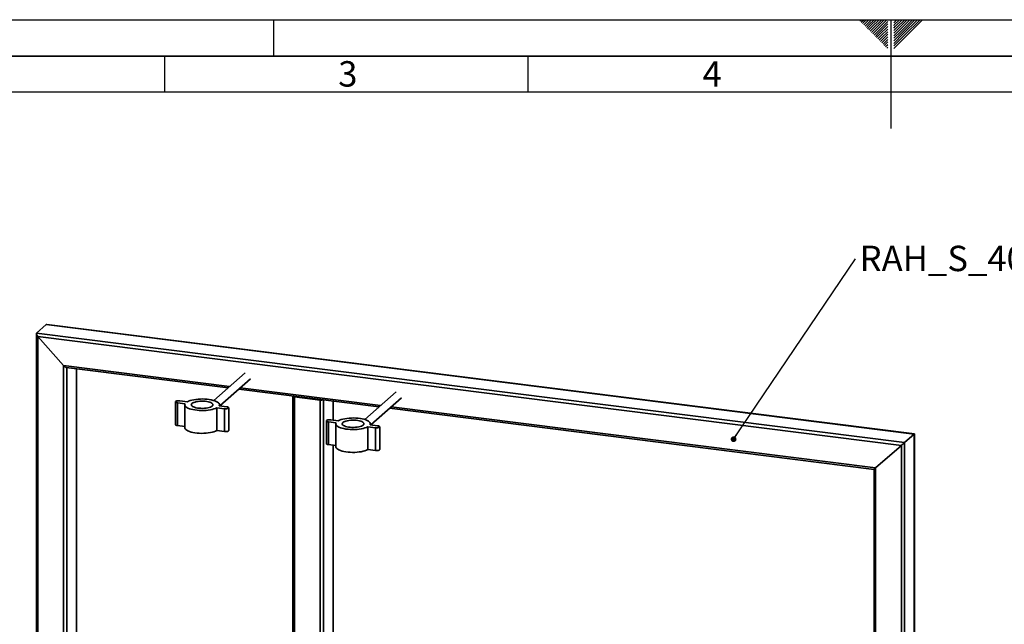
# Paper-space layout 'Blatt2' of a CAD drawing. Units: millimetres. Extents: x 0 to 4200, y 0 to 2970.
# Drawn here: x 900 to 2256, y 2138 to 2970 of the extents above; entities that cross this region are included whole.
import ezdxf

# ---------------------------------------------------------------- set-up
doc = ezdxf.new("R2010")
doc.units = ezdxf.units.MM
for name, color, linetype in [('1', 7, 'Continuous'), ('61', 7, 'Continuous'), ('62', 7, 'Continuous')]:
    doc.layers.add(name, color=color, linetype=linetype)
doc.styles.add('SLDTEXTSTYLE0', font='TXT', dxfattribs={"width": 0.605})
doc.styles.add('SLDTEXTSTYLE1', font='TXT', dxfattribs={"width": 0.75})
doc.dimstyles.new('SLDDIMSTYLE3', dxfattribs={"dimtxt": 0.18, "dimasz": 8, "dimexe": 0, "dimexo": 0.0625, "dimgap": 0, "dimtad": 0, "dimtih": 1, "dimtoh": 1, "dimdec": 0, "dimrnd": 1e-09, "dimzin": 0, "dimdsep": 46, "dimtxsty": 'Standard', "dimblk1": 'DOT', "dimblk2": 'DOT', "dimsah": 1, "dimcen": 0.09, "dimadec": 0, "dimazin": 0, "dimtfac": 8, "dimtdec": 0, "dimtofl": 0, "dimtmove": 0, "dimatfit": 3, "dimldrblk": 'DOT', "dimfxl": 1, "dimfrac": 2, "dimtolj": 1, "dimtzin": 0, "dimarcsym": 0})

# ---------------------------------------------------------------- blocks, each defined once
blk = doc.blocks.new('SW_NOTE_0_17')
at = {"layer": '1', "color": 0, "ltscale": 10, "insert": (5.8, 18), "char_height": 35, "attachment_point": 1, "style": 'SLDTEXTSTYLE0'}
blk.add_mtext('RAH_S_40_G', dxfattribs=at)
blk = doc.blocks.new('_Dot')
at = {"color": 0, "linetype": 'ByBlock', "lineweight": -2}
blk.add_line((-0.5, 0), (-1, 0), dxfattribs=at)
at = {"color": 0, "linetype": 'ByBlock', "const_width": 0.5}
blk.add_lwpolyline([(-0.25, 0, 1), (0.25, 0, 1)], format="xyb", close=True, dxfattribs=at)

psp = doc.layouts.new('Blatt2')

# ---------------------------------------------------------------- linework, layer by layer
at = {"color": 7, "linetype": 'Continuous', "lineweight": 35, "ltscale": 10}
for p, q in [((923.6, 2538.3), (937, 2550.1)), ((937, 2550.1), (2132.2, 2399.5)), ((2132.5, 2399.7), (937.6, 2550.2)), ((923.4, 2537.7), (923.4, 1122.1)), ((923.6, 2538.3), (2118.9, 2387.7)), ((960.9, 2493.7), (925.6, 2533.7)), ((925.6, 2533.7), (2114.6, 2383.9)), ((925.6, 1122.7), (925.6, 2533.7)), ((960.9, 1118.2), (960.9, 2493.7)), ((960.9, 2493.7), (1189.5, 2464.9)), ((964.6, 2491), (1187.3, 2463)), ((965.2, 1008.9), (965.2, 2491)), ((978.6, 1020.7), (978.6, 2489.3)), ((978.8, 1020.8), (978.8, 2489.3)), ((1210.8, 2483.7), (1167.7, 2445.7)), ((1176.2, 2438.3), (1218.2, 2475.4)), ((1202, 2461.1), (1395.2, 2436.8)), ((1204.2, 2463), (1397.4, 2438.7)), ((1418.7, 2457.5), (1375.6, 2419.5)), ((1114.9, 2443.9), (1114.9, 2412.5)), ((1128.2, 2441.2), (1117.8, 2442.5)), ((1117.8, 2411.1), (1117.8, 2442.5)), ((1120.9, 2445.3), (1131.3, 2444)), ((1276.8, 2451.5), (1276.8, 1638)), ((1314.3, 2446), (1278.9, 2450.5)), ((1278.9, 1638.6), (1278.9, 2450.5)), ((1279.1, 2451.4), (1279.1, 2451.4)), ((1315.1, 2446.7), (1279.7, 2451.2)), ((1292.4, 2449.6), (1292.4, 2449.7)), ((1293.9, 2449.4), (1293.9, 2449.6)), ((1314.3, 1634.1), (1314.3, 2446)), ((1318.6, 964.4), (1318.6, 2446.4)), ((1331.9, 2418.7), (1331.9, 2444.8)), ((1332.2, 2418.7), (1332.2, 2444.7)), ((1384, 2412.1), (1426.1, 2449.2)), ((1127.8, 2439.8), (1127.8, 2408.4)), ((1182.4, 2434.4), (1172, 2435.7)), ((1172, 2404.2), (1172, 2435.7)), ((1175.1, 2438.4), (1185.5, 2437.1)), ((1175.5, 2438.4), (1175.5, 2439.8)), ((1182.4, 2402.9), (1182.4, 2434.4)), ((1188.4, 2404.3), (1188.4, 2435.7)), ((1409.9, 2434.9), (2077.1, 2350.9)), ((1412.1, 2436.8), (2079.2, 2352.8)), ((1322.8, 2417.7), (1322.8, 2386.3)), ((1336.1, 2415), (1325.7, 2416.3)), ((1325.7, 2384.9), (1325.7, 2416.3)), ((1328.8, 2419.1), (1339.2, 2417.8)), ((1127.8, 2409.8), (1117.8, 2411.1)), ((1182.4, 2402.9), (1172, 2404.2)), ((1335.7, 2413.6), (1335.7, 2382.2)), ((1390.2, 2408.2), (1379.9, 2409.5)), ((1379.9, 2378.1), (1379.9, 2409.5)), ((1383, 2412.3), (1393.4, 2410.9)), ((1383.4, 2412.2), (1383.4, 2413.6)), ((1390.2, 2376.7), (1390.2, 2408.2)), ((1396.3, 2378.1), (1396.3, 2409.6)), ((2118.9, 2387.7), (2132.2, 2399.5)), ((2118.9, 2387.7), (2118.9, 769.2)), ((2132.2, 2399.5), (2132.2, 781)), ((2132.5, 781.4), (2132.5, 2399.7)), ((1335.7, 2383.6), (1325.7, 2384.9)), ((1331.9, 976.1), (1331.9, 2384.1)), ((1332.2, 976.5), (1332.2, 2384.1)), ((1390.2, 2376.7), (1379.9, 2378.1)), ((2079.2, 2352.8), (2114.6, 2383.9)), ((2114.6, 2383.9), (2114.6, 2002.6)), ((2077.1, 2350.9), (2077.1, 2006.5)), ((2079.2, 2352.8), (2079.2, 2007.1))]:
    psp.add_line(p, q, dxfattribs=at)
at = {"color": 7, "linetype": 'Continuous', "lineweight": 35, "ltscale": 10, "flags": 128}
for points in [[(1117.8, 2442.5), (1116.6, 2442.7), (1115.6, 2443.1), (1115.1, 2443.5), (1114.9, 2444), (1115.2, 2444.4), (1115.9, 2444.8), (1116.9, 2445.1), (1118.2, 2445.3), (1119.6, 2445.4), (1120.9, 2445.3)], [(1172, 2435.7), (1170.2, 2434.8), (1168, 2434), (1165.6, 2433.4), (1163, 2432.8), (1160.1, 2432.4), (1157.1, 2432.1), (1154, 2431.9), (1150.9, 2431.9), (1147.8, 2432), (1144.7, 2432.2), (1141.8, 2432.6), (1139, 2433.1), (1136.5, 2433.7), (1134.2, 2434.4), (1132.2, 2435.2), (1130.6, 2436.1), (1129.3, 2437.1), (1128.4, 2438.1), (1127.9, 2439.1), (1127.8, 2440.2), (1128.2, 2441.2)], [(1131.3, 2444), (1133.1, 2444.8), (1135.3, 2445.6), (1137.7, 2446.3), (1140.3, 2446.8), (1143.2, 2447.2), (1146.2, 2447.5), (1149.3, 2447.7), (1152.4, 2447.8), (1155.5, 2447.7), (1158.6, 2447.4), (1161.5, 2447), (1164.3, 2446.6), (1166.8, 2445.9), (1169.1, 2445.2), (1171.1, 2444.4), (1172.7, 2443.5), (1174, 2442.6), (1174.9, 2441.6), (1175.4, 2440.5), (1175.5, 2439.5), (1175.1, 2438.4)], [(1165.6, 2438.1), (1164.6, 2437.3), (1163.2, 2436.6), (1161.4, 2436.1), (1159.4, 2435.6), (1157.2, 2435.2), (1154.9, 2435), (1152.4, 2434.8), (1150, 2434.9), (1147.5, 2435), (1145.2, 2435.3), (1143.1, 2435.7), (1141.2, 2436.3), (1139.6, 2436.9), (1138.3, 2437.6), (1137.4, 2438.3), (1136.8, 2439.1), (1136.7, 2440), (1137, 2440.8), (1137.7, 2441.6), (1138.7, 2442.3), (1140.1, 2443), (1141.9, 2443.6), (1143.9, 2444.1), (1146.1, 2444.4), (1148.4, 2444.7), (1150.9, 2444.8), (1153.3, 2444.8), (1155.8, 2444.6), (1158.1, 2444.3), (1160.2, 2443.9), (1162.1, 2443.4), (1163.7, 2442.8), (1165, 2442.1), (1165.9, 2441.3), (1166.5, 2440.5), (1166.6, 2439.7), (1166.3, 2438.8), (1165.6, 2438.1)], [(1276.8, 2451.7), (1276.8, 2451.7), (1276.8, 2451.5), (1276.9, 2451.3), (1277.1, 2451), (1277.4, 2450.9), (1277.8, 2450.7), (1278.4, 2450.6), (1278.9, 2450.5)], [(1185.5, 2437.1), (1186.7, 2436.9), (1187.7, 2436.6), (1188.2, 2436.1), (1188.4, 2435.7), (1188.1, 2435.2), (1187.4, 2434.8), (1186.4, 2434.5), (1185.1, 2434.3), (1183.7, 2434.3), (1182.4, 2434.4)], [(1325.7, 2416.3), (1324.4, 2416.5), (1323.5, 2416.9), (1322.9, 2417.3), (1322.8, 2417.8), (1323.1, 2418.2), (1323.8, 2418.6), (1324.8, 2418.9), (1326.1, 2419.1), (1327.4, 2419.2), (1328.8, 2419.1)], [(1379.9, 2409.5), (1378, 2408.6), (1375.9, 2407.9), (1373.5, 2407.2), (1370.8, 2406.6), (1368, 2406.2), (1365, 2405.9), (1361.9, 2405.7), (1358.8, 2405.7), (1355.6, 2405.8), (1352.6, 2406), (1349.6, 2406.4), (1346.9, 2406.9), (1344.3, 2407.5), (1342.1, 2408.2), (1340.1, 2409), (1338.4, 2409.9), (1337.2, 2410.9), (1336.3, 2411.9), (1335.8, 2412.9), (1335.7, 2414), (1336.1, 2415)], [(1339.2, 2417.8), (1341, 2418.6), (1343.1, 2419.4), (1345.5, 2420.1), (1348.2, 2420.6), (1351.1, 2421.1), (1354.1, 2421.4), (1357.2, 2421.5), (1360.3, 2421.6), (1363.4, 2421.5), (1366.5, 2421.2), (1369.4, 2420.9), (1372.2, 2420.4), (1374.7, 2419.8), (1377, 2419), (1379, 2418.2), (1380.6, 2417.3), (1381.9, 2416.4), (1382.8, 2415.4), (1383.3, 2414.3), (1383.3, 2413.3), (1383, 2412.3)], [(1373.5, 2411.9), (1372.4, 2411.1), (1371, 2410.4), (1369.3, 2409.9), (1367.3, 2409.4), (1365.1, 2409), (1362.7, 2408.8), (1360.3, 2408.7), (1357.8, 2408.7), (1355.4, 2408.8), (1353.1, 2409.1), (1351, 2409.5), (1349.1, 2410.1), (1347.5, 2410.7), (1346.2, 2411.4), (1345.2, 2412.2), (1344.7, 2413), (1344.6, 2413.8), (1344.9, 2414.6), (1345.5, 2415.4), (1346.6, 2416.1), (1348, 2416.8), (1349.7, 2417.4), (1351.7, 2417.9), (1353.9, 2418.2), (1356.3, 2418.5), (1358.7, 2418.6), (1361.2, 2418.6), (1363.6, 2418.4), (1365.9, 2418.1), (1368.1, 2417.7), (1370, 2417.2), (1371.6, 2416.6), (1372.9, 2415.9), (1373.8, 2415.1), (1374.3, 2414.3), (1374.5, 2413.5), (1374.2, 2412.7), (1373.5, 2411.9)], [(1117.8, 2411.1), (1116.6, 2411.3), (1115.6, 2411.6), (1115.1, 2412.1), (1114.9, 2412.5)], [(1172, 2404.2), (1170.2, 2403.4), (1168, 2402.6), (1165.6, 2402), (1163, 2401.4), (1160.1, 2401), (1157.1, 2400.7), (1154, 2400.5), (1150.9, 2400.4), (1147.8, 2400.6), (1144.7, 2400.8), (1141.8, 2401.2), (1139, 2401.7), (1136.5, 2402.3), (1134.2, 2403), (1132.2, 2403.8), (1130.6, 2404.7), (1129.3, 2405.6), (1128.4, 2406.6), (1127.9, 2407.7), (1127.8, 2408.4)], [(1188.4, 2404.3), (1188.4, 2404.3), (1188.1, 2403.8), (1187.4, 2403.4), (1186.4, 2403.1), (1185.1, 2402.9), (1183.7, 2402.8), (1182.4, 2402.9)], [(1393.4, 2410.9), (1394.6, 2410.7), (1395.5, 2410.4), (1396.1, 2409.9), (1396.3, 2409.5), (1396, 2409), (1395.3, 2408.6), (1394.3, 2408.3), (1393, 2408.1), (1391.6, 2408.1), (1390.2, 2408.2)], [(2114.6, 2383.9), (2115.2, 2384.5), (2115.9, 2385.1), (2116.5, 2385.6), (2117.1, 2386.2), (2117.7, 2386.7), (2118.2, 2387.1), (2118.6, 2387.5), (2118.9, 2387.7)], [(2114.6, 2383.9), (2115.2, 2384.5), (2115.9, 2385.1), (2116.5, 2385.6), (2117.1, 2386.2), (2117.7, 2386.7), (2118.2, 2387.1), (2118.6, 2387.5), (2118.9, 2387.7)], [(2132.2, 2399.5), (2132.4, 2399.7), (2132.5, 2399.7)], [(2132.2, 2399.5), (2132.4, 2399.7), (2132.5, 2399.7)], [(1325.7, 2384.9), (1324.4, 2385.1), (1323.5, 2385.5), (1322.9, 2385.9), (1322.8, 2386.3)], [(1379.9, 2378.1), (1378, 2377.2), (1375.9, 2376.4), (1373.5, 2375.8), (1370.8, 2375.2), (1368, 2374.8), (1365, 2374.5), (1361.9, 2374.3), (1358.8, 2374.3), (1355.6, 2374.4), (1352.6, 2374.6), (1349.6, 2375), (1346.9, 2375.5), (1344.3, 2376.1), (1342.1, 2376.8), (1340.1, 2377.6), (1338.4, 2378.5), (1337.2, 2379.5), (1336.3, 2380.5), (1335.8, 2381.5), (1335.7, 2382.2)], [(1396.3, 2378.1), (1396.3, 2378.1), (1396, 2377.6), (1395.3, 2377.2), (1394.3, 2376.9), (1393, 2376.7), (1391.6, 2376.7), (1390.2, 2376.7)], [(2077.1, 2350.9), (2077.1, 2350.9), (2077.2, 2351), (2077.4, 2351.1), (2077.7, 2351.4), (2078.1, 2351.8), (2078.7, 2352.3), (2079.2, 2352.8)], [(2077.1, 2350.9), (2077.1, 2350.9), (2077.2, 2351), (2077.4, 2351.1), (2077.7, 2351.4), (2078.1, 2351.8), (2078.7, 2352.3), (2079.2, 2352.8)]]:
    psp.add_lwpolyline(points, dxfattribs=at)
at = {"color": 7, "linetype": 'Continuous', "lineweight": 35, "ltscale": 100}
for centre, radius, start, end in [((1279.7, 2452.1), 0.986, 226.8742, 271.0477), ((1315.5, 2453.2), 7.27, 260.3739, 292.7449), ((1315.5, 2449.7), 2.97, 262.415, 282.7313)]:
    psp.add_arc(centre, radius, start, end, dxfattribs=at)
for centre, start_param, end_param in [((940.1, 2546.6), 5.921818, 6.283185), ((926.7, 2534.8), 0, 1.570796), ((962.1, 2494.7), 1.570796, 2.780226)]:
    psp.add_ellipse(centre, major_axis=(-3.12, 3.54), ratio=0.333333, start_param=start_param, end_param=end_param, dxfattribs=at)
at = {"layer": '61', "ltscale": 10}
psp.add_line((0, 2970), (4200, 2970), dxfattribs=at)
at = {"layer": '61', "color": 7, "linetype": 'Continuous', "lineweight": 35, "ltscale": 10}
psp.add_line((4150, 2920), (50, 2920), dxfattribs=at)
at = {"layer": '61', "color": 7, "linetype": 'Continuous', "ltscale": 10}
psp.add_line((4100, 2870), (100, 2870), dxfattribs=at)
at = {"layer": '62', "color": 7, "linetype": 'Continuous', "ltscale": 10}
for p, q in [((1250, 2970), (1250, 2920)), ((2057.5, 2968.3), (2059.3, 2970)), ((2059.3, 2966.5), (2062.8, 2970)), ((2065.2, 2968.8), (2066.4, 2970)), ((2067, 2967.1), (2069.9, 2970)), ((2068.7, 2965.3), (2073.4, 2970)), ((2070.5, 2963.5), (2077, 2970)), ((2072.3, 2961.8), (2080.5, 2970)), ((2074, 2960), (2084, 2970)), ((2075.8, 2958.2), (2087.6, 2970)), ((2077.6, 2956.5), (2091.1, 2970)), ((2079.3, 2954.7), (2094.6, 2970)), ((2100, 2970), (2100, 2820)), ((2104.2, 2965.6), (2108.6, 2970)), ((2104.2, 2969.1), (2105.1, 2970)), ((2104.9, 2962.8), (2112.1, 2970)), ((2106.7, 2961), (2115.7, 2970)), ((2108.4, 2959.2), (2119.2, 2970)), ((2110.2, 2957.5), (2122.7, 2970)), ((2112, 2955.7), (2126.3, 2970)), ((2113.7, 2953.9), (2129.8, 2970)), ((2115.5, 2952.2), (2133.3, 2970)), ((2117.3, 2950.4), (2136.9, 2970)), ((2119, 2948.6), (2140.4, 2970)), ((2120.8, 2946.9), (2143.9, 2970)), ((2061.1, 2964.7), (2065.2, 2968.8)), ((2062.8, 2962.9), (2067, 2967.1)), ((2064.6, 2961.2), (2068.7, 2965.3)), ((2066.4, 2959.4), (2070.5, 2963.5)), ((2068.2, 2957.6), (2072.3, 2961.8)), ((2069.9, 2955.9), (2074, 2960)), ((2071.7, 2954.1), (2075.8, 2958.2)), ((2073.5, 2952.3), (2077.6, 2956.5)), ((2081.1, 2952.9), (2095.8, 2967.6)), ((2082.9, 2951.2), (2095.8, 2964.1)), ((2084.7, 2949.4), (2095.8, 2960.5)), ((2086.4, 2947.6), (2095.8, 2957)), ((2104.2, 2962.1), (2104.9, 2962.8)), ((2104.2, 2958.5), (2106.7, 2961)), ((2104.2, 2955), (2108.4, 2959.2)), ((2104.2, 2951.5), (2110.2, 2957.5)), ((2075.2, 2950.6), (2079.3, 2954.7)), ((2077, 2948.8), (2081.1, 2952.9)), ((2078.8, 2947), (2082.9, 2951.2)), ((2080.5, 2945.3), (2084.7, 2949.4)), ((2082.3, 2943.5), (2086.4, 2947.6)), ((2084.1, 2941.7), (2088.2, 2945.9)), ((2085.8, 2940), (2090, 2944.1)), ((2088.2, 2945.9), (2095.8, 2953.5)), ((2090, 2944.1), (2095.8, 2949.9)), ((2091.7, 2942.3), (2095.8, 2946.4)), ((2093.5, 2940.6), (2095.8, 2942.9)), ((2104.2, 2947.9), (2112, 2955.7)), ((2104.2, 2944.4), (2113.7, 2953.9)), ((2104.2, 2940.9), (2115.5, 2952.2)), ((2104.2, 2937.3), (2117.3, 2950.4)), ((2104.2, 2933.8), (2119, 2948.6)), ((2104.2, 2930.3), (2120.8, 2946.9)), ((2087.6, 2938.2), (2091.7, 2942.3)), ((2089.4, 2936.4), (2093.5, 2940.6)), ((2091.1, 2934.7), (2095.3, 2938.8)), ((2092.9, 2932.9), (2095.8, 2935.8)), ((2094.7, 2931.1), (2095.8, 2932.3)), ((2095.3, 2938.8), (2095.8, 2939.3)), ((1100, 2920), (1100, 2870)), ((1600, 2920), (1600, 2870))]:
    psp.add_line(p, q, dxfattribs=at)

# ---------------------------------------------------------------- block references
at = {"layer": '1', "ltscale": 10}
psp.add_blockref('SW_NOTE_0_17', (2051.3, 2640.8), dxfattribs=at)

# ---------------------------------------------------------------- texts
at = {"layer": '62', "ltscale": 10, "char_height": 35, "attachment_point": 2, "style": 'SLDTEXTSTYLE1'}
for s, insert in [('3', (1352.3, 2912.9)), ('4', (1854.1, 2912.9))]:
    psp.add_mtext(s, dxfattribs=dict(at, insert=insert))

# ---------------------------------------------------------------- leaders
at = {"layer": '1', "ltscale": 10}
psp.add_leader([(1883.6, 2392.4), (2051.3, 2640.8)], dimstyle='SLDDIMSTYLE3', dxfattribs=at)

doc.saveas('drawing.dxf')
